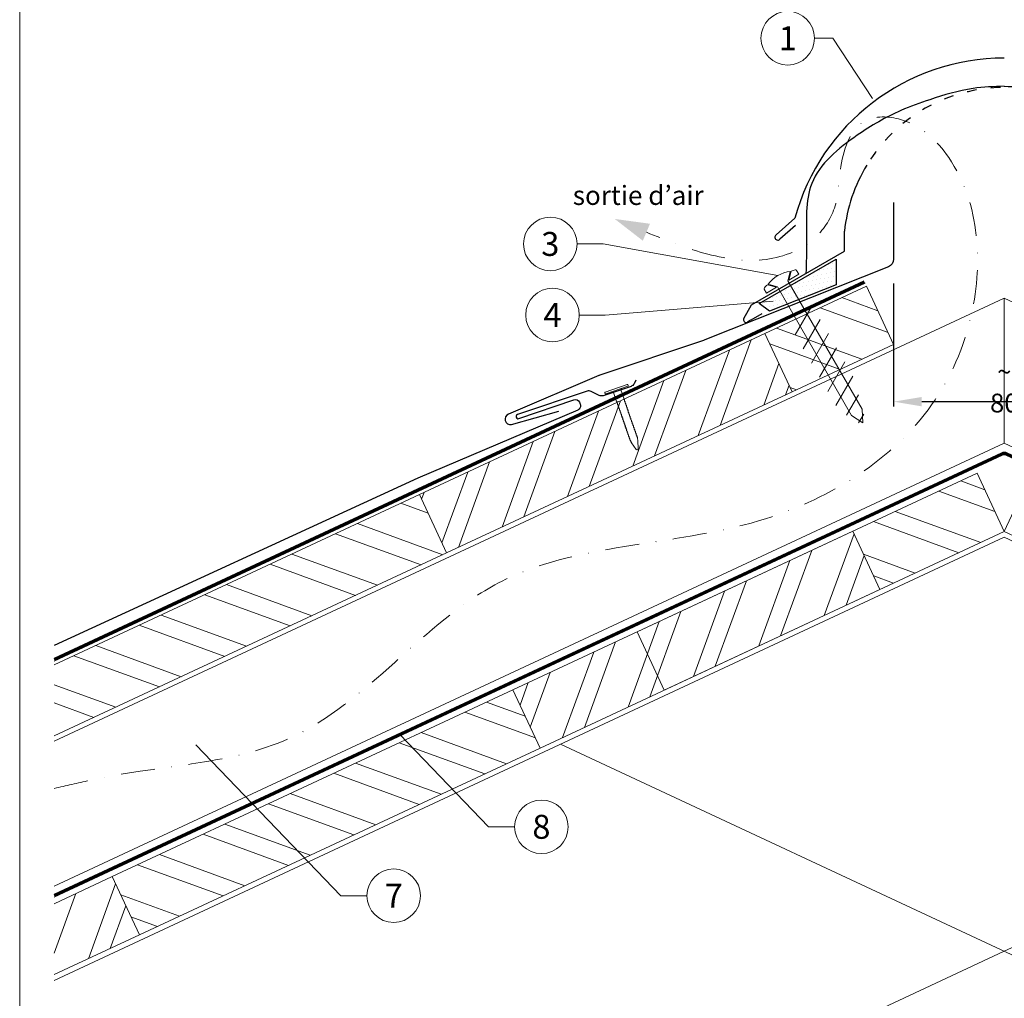
# Model space of a CAD drawing. Units: millimetres. Extents: x -19674 to 47920, y 0 to 4832.
# Drawn here: x 13025 to 13393, y 488 to 853 of the extents above; entities that cross this region are included whole.
import ezdxf
from ezdxf.enums import TextEntityAlignment as Align

# ---------------------------------------------------------------- set-up
doc = ezdxf.new("R2010")
doc.units = ezdxf.units.MM
for name, pattern in [('ACDINTGL', [3, 2, -1]), ('GESTRICHELT', [0.75, 0.5, -0.25]), ('STRICHPUNKT', [25.4, 12.7, -6.35, 0, -6.35]), ('Trennlage', [30, 12, -18])]:
    doc.linetypes.add(name, pattern=pattern)
doc.layers.get('Defpoints').update_dxf_attribs({"lineweight": 5})
for name, color, linetype, lineweight, true_color in [('01_PREFA-Dachprodukt', 12, 'Continuous', 25, 0xe1000f), ('02_Befestigung', 11, 'Continuous', 15, 0xff7f7f), ('02_Nägel', 11, 'Continuous', 15, 0xff7f7f), ('04_Trennlage', 251, 'Continuous', 25, 0x505f69), ('04_Trennlage_Linie', 251, 'Continuous', 0, 0x505f69), ('04_Unterdach', 251, 'Continuous', 25, 0x505f69), ('04_Unterdach_Linie', 251, 'Continuous', 0, 0x505f69), ('06_Dichtung', 252, 'Continuous', 15, 0x8296a0), ('06_Holz', 252, 'Continuous', 15, 0x8296a0), ('06_Holzschfraffur', 254, 'Continuous', 13, 0xdce6eb), ('08_Bemassung', 251, 'Continuous', 5, 0x505f69), ('09_Luft', 252, 'Continuous', 5, 0x8296a0), ('10_Blattrahmen', 18, 'Continuous', 20, 0x000000), ('99_Text_3_DE', 251, 'Continuous', 5, 0x505f69)]:
    doc.layers.add(name, color=color, linetype=linetype, lineweight=lineweight, true_color=true_color)
doc.styles.add('Arial', font='arial.ttf')
doc.styles.add('PREFA_Standard', font='arial.ttf', dxfattribs={"height": 20})
doc.styles.add('Romans', font='romans.shx', dxfattribs={"width": 0.8})
doc.dimstyles.new('Maschinenbau$0', dxfattribs={"dimscale": 5, "dimtxt": 1, "dimasz": 1, "dimexe": 0.5, "dimexo": 0, "dimgap": 0.25, "dimtad": 1, "dimtxsty": 'Romans', "dimcen": 1, "dimazin": 2, "dimtp": 0.01, "dimtm": 0.01, "dimtfac": 1, "dimtix": 1, "dimtmove": 2, "dimatfit": 3, "dimfxl": 1, "dimarcsym": 0})

# ---------------------------------------------------------------- blocks, each defined once
blk = doc.blocks.new('*D19')
at = {"layer": '08_Bemassung', "color": 0, "lineweight": -2, "ltscale": 20, "transparency": 16777216}
for p, q in [((13351.58, 754.81), (13351.58, 708.93)), ((13434.2, 754.81), (13434.2, 708.93)), ((13362.08, 710.68), (13423.7, 710.68))]:
    blk.add_line(p, q, dxfattribs=at)
at = {"layer": '08_Bemassung', "color": 0, "ltscale": 20, "transparency": 16777216}
for points in [[(13362.08, 712.43), (13362.08, 708.93), (13351.58, 710.68)], [(13423.7, 712.43), (13423.7, 708.93), (13434.2, 710.68)]]:
    blk.add_solid(points, dxfattribs=at)
at = {"layer": 'Defpoints', "color": 0, "ltscale": 20, "transparency": 16777216}
for p in [(13351.58, 754.81), (13434.2, 754.81), (13434.2, 710.68)]:
    blk.add_point(p, dxfattribs=at)
at = {"layer": '08_Bemassung', "color": 0, "ltscale": 20, "transparency": 16777216, "insert": (13392.89, 716), "char_height": 3.5, "attachment_point": 5, "style": 'Arial'}
blk.add_mtext('{\\H2x;~ 80}', dxfattribs=at)
blk = doc.blocks.new('A$C709977DA')
at = {"layer": '02_Nägel'}
for p, q in [((-5.14, 2.47), (-2.67, 0)), ((-4.79, 2.54), (-2.25, 0)), ((-2.25, -55.43), (-2.25, 0)), ((2.25, 0), (4.79, 2.54)), ((2.67, 0), (5.14, 2.47)), ((2.25, -55.43), (2.25, 0))]:
    blk.add_line(p, q, dxfattribs=at)
for points in [[(-7, 0), (-7, 1.62, -0.337581), (-6.63, 2.1, -0.015361), (-5.14, 2.47, -0.015361)], [(-4.79, 2.54, -0.201356), (4.79, 2.54, -0.096641)], [(5.14, 2.47, -0.015361), (6.63, 2.1, -0.337581), (7, 1.62), (7, 0)]]:
    blk.add_lwpolyline(points, format="xyb", dxfattribs=at)
for points in [[(-7, 0), (-2.67, 0)], [(2.67, 0), (7, 0)], [(-5.49, -18.84), (5.49, -12.5)], [(-5.49, -24.93), (5.49, -18.6)], [(-5.49, -31.03), (5.49, -24.7)], [(-5.49, -37.13), (5.49, -30.79)], [(-5.49, -43.23), (5.49, -36.89)], [(-5.49, -49.33), (5.49, -42.99)], [(-3.84, -54.47), (3.84, -50.04)], [(-2.25, -55.43), (0, -60)], [(-1.4, -59.16), (1.9, -57.26)], [(2.25, -55.43), (0, -60)]]:
    blk.add_lwpolyline(points, dxfattribs=at)
blk = doc.blocks.new('A$C4BAB4951')
for p, q in [((0, -4.3), (0, 4.3)), ((0.7, -4.3), (0.7, 4.3)), ((-23.67, -0.01), (-23.67, 0.01)), ((-23.39, 0.39), (-20.4, 1.28)), ((-20.32, 1.29), (-19.6, 1.35)), ((-3.67, 1.5), (-0.4, 1.5)), ((-0.4, 1.5), (0, 2)), ((-0.4, -1.5), (-0.4, 1.5)), ((-23.39, -0.39), (-20.4, -1.28)), ((-20.32, -1.29), (-19.6, -1.35)), ((-3.67, -1.5), (-0.4, -1.5)), ((-0.4, -1.5), (0, -2))]:
    blk.add_line(p, q)
at = {"extrusion": (0, 0, -1)}
for centre, radius, start, end in [((-0.35, 4.3), 0.35, 0, 180), ((23.27, 0.01), 0.4, 360, 73.5064), ((20.28, 0.9), 0.4, 73.5064, 85.188), ((19.6, 1.91), 0.553, 244.5196, 270), ((18.58, -0.22), 1.8, 64.5196, 71.6711), ((19.1, 1.33), 0.17, 71.6711, 153.7368), ((18.86, 1.45), 0.0923, 267.8027, 333.7368), ((18.86, 1.91), 0.552, 244.5057, 269.6735), ((17.85, -0.22), 1.8, 64.5196, 71.6711), ((18.36, 1.33), 0.17, 71.6711, 153.7368), ((18.13, 1.45), 0.0923, 267.8027, 333.7368), ((18.13, 1.91), 0.551, 244.4964, 269.3324), ((17.12, -0.22), 1.8, 64.5196, 71.6711), ((17.63, 1.33), 0.17, 71.6711, 153.7368), ((17.39, 1.45), 0.0923, 267.8027, 333.7368), ((17.39, 1.91), 0.552, 244.5062, 269.673), ((16.38, -0.22), 1.8, 64.5196, 71.6711), ((16.89, 1.33), 0.17, 71.6711, 153.7368), ((16.66, 1.45), 0.0923, 267.8027, 333.7368), ((16.66, 1.91), 0.551, 244.4964, 269.3324), ((15.65, -0.22), 1.8, 64.5196, 71.6711), ((16.16, 1.33), 0.17, 71.6711, 153.7368), ((15.93, 1.45), 0.0923, 267.8027, 333.7368), ((15.93, 1.91), 0.552, 244.5057, 269.6735), ((14.91, -0.22), 1.8, 64.5196, 71.6711), ((15.43, 1.33), 0.17, 71.6711, 153.7368), ((15.19, 1.45), 0.0923, 267.8027, 333.7368), ((15.19, 1.91), 0.551, 244.4964, 269.3324), ((14.18, -0.22), 1.8, 64.5196, 71.6711), ((14.69, 1.33), 0.17, 71.6711, 153.7368), ((14.46, 1.45), 0.0923, 267.8027, 333.7368), ((14.46, 1.91), 0.552, 244.5057, 269.6735), ((13.45, -0.22), 1.8, 64.5196, 71.6711), ((13.96, 1.33), 0.17, 71.6711, 153.7368), ((13.72, 1.45), 0.0923, 267.8027, 333.7368), ((13.73, 1.91), 0.551, 244.4964, 269.3324), ((12.71, -0.22), 1.8, 64.5196, 71.6711), ((13.23, 1.33), 0.17, 71.6711, 153.7368), ((12.99, 1.45), 0.0923, 267.8027, 333.7368), ((12.99, 1.91), 0.552, 244.5057, 269.6735), ((11.98, -0.22), 1.8, 64.5196, 71.6711), ((12.49, 1.33), 0.17, 71.6711, 153.7368), ((12.26, 1.45), 0.0923, 267.8027, 333.7368), ((12.25, 1.92), 0.57, 244.7073, 270.3706), ((11.23, -0.22), 1.8, 64.5196, 71.6711), ((11.74, 1.33), 0.17, 71.6711, 153.7368), ((11.51, 1.45), 0.0923, 267.8027, 333.7368), ((11.51, 1.91), 0.551, 244.4964, 269.3324), ((10.5, -0.22), 1.8, 64.5196, 71.6711), ((11.01, 1.33), 0.17, 71.6711, 153.7368), ((10.78, 1.45), 0.0923, 267.8027, 333.7368), ((10.78, 1.91), 0.552, 244.5057, 269.6735), ((9.76, -0.22), 1.8, 64.5196, 71.6711), ((10.28, 1.33), 0.17, 71.6711, 153.7368), ((10.04, 1.45), 0.0923, 267.8027, 333.7368), ((10.04, 1.91), 0.551, 244.4964, 269.3324), ((9.03, -0.22), 1.8, 64.5196, 71.6711), ((9.54, 1.33), 0.17, 71.6711, 153.7368), ((9.31, 1.45), 0.0923, 267.8027, 333.7368), ((9.31, 1.91), 0.552, 244.5062, 269.673), ((8.29, -0.22), 1.8, 64.5196, 71.6711), ((8.81, 1.33), 0.17, 71.6711, 153.7368), ((8.57, 1.45), 0.0923, 267.8027, 333.7368), ((8.58, 1.91), 0.551, 244.4984, 269.3304), ((7.56, -0.22), 1.8, 64.5196, 71.6711), ((8.08, 1.33), 0.17, 71.6711, 153.7368), ((7.84, 1.45), 0.0923, 267.8027, 333.7368), ((7.84, 1.91), 0.552, 244.5057, 269.6735), ((6.83, -0.22), 1.8, 64.5196, 71.6711), ((7.34, 1.33), 0.17, 71.6711, 153.7368), ((7.11, 1.45), 0.0923, 267.8027, 333.7368), ((7.11, 1.91), 0.551, 244.4964, 269.3324), ((6.1, -0.22), 1.8, 64.5196, 71.6711), ((6.61, 1.33), 0.17, 71.6711, 153.7368), ((6.37, 1.45), 0.0923, 267.8027, 333.7368), ((6.37, 1.91), 0.552, 244.5057, 269.6735), ((5.36, -0.22), 1.8, 64.5196, 71.6711), ((5.87, 1.33), 0.17, 71.6711, 153.7368), ((5.64, 1.45), 0.0923, 267.8027, 333.7368), ((5.64, 1.91), 0.552, 244.5057, 269.6735), ((4.62, -0.22), 1.8, 64.5196, 71.6711), ((5.14, 1.33), 0.17, 71.6711, 153.7368), ((4.9, 1.45), 0.0923, 267.8027, 333.7368), ((4.91, 1.9), 0.551, 244.4964, 269.3324), ((3.89, -0.22), 1.8, 64.5196, 71.6711), ((4.41, 1.33), 0.17, 71.6711, 153.7368), ((4.17, 1.45), 0.0923, 267.8027, 333.7368), ((4.17, 1.91), 0.552, 244.5057, 269.6735), ((3.16, -0.22), 1.8, 64.5196, 71.6711), ((3.67, 1.33), 0.17, 71.6711, 90), ((23.27, -0.01), 0.4, 286.4936, 0), ((20.28, -0.9), 0.4, 274.812, 286.4936), ((19.6, -1.91), 0.553, 90, 115.4804), ((18.58, 0.22), 1.8, 288.3289, 295.4804), ((19.1, -1.33), 0.17, 206.2632, 288.3289), ((18.86, -1.45), 0.0923, 26.2632, 92.1973), ((18.86, -1.91), 0.552, 90.3265, 115.4943), ((17.85, 0.22), 1.8, 288.3289, 295.4804), ((18.36, -1.33), 0.17, 206.2632, 288.3289), ((18.13, -1.45), 0.0923, 26.2632, 92.1973), ((18.13, -1.91), 0.551, 90.6676, 115.5036), ((17.12, 0.22), 1.8, 288.3289, 295.4804), ((17.63, -1.33), 0.17, 206.2632, 288.3289), ((17.39, -1.45), 0.0923, 26.2632, 92.1973), ((17.39, -1.91), 0.552, 90.327, 115.4938), ((16.38, 0.22), 1.8, 288.3289, 295.4804), ((16.89, -1.33), 0.17, 206.2632, 288.3289), ((16.66, -1.45), 0.0923, 26.2632, 92.1973), ((16.66, -1.91), 0.551, 90.6676, 115.5036), ((15.65, 0.22), 1.8, 288.3289, 295.4804), ((16.16, -1.33), 0.17, 206.2632, 288.3289), ((15.93, -1.45), 0.0923, 26.2632, 92.1973), ((15.93, -1.91), 0.552, 90.3265, 115.4943), ((14.91, 0.22), 1.8, 288.3289, 295.4804), ((15.43, -1.33), 0.17, 206.2632, 288.3289), ((15.19, -1.45), 0.0923, 26.2632, 92.1973), ((15.19, -1.91), 0.551, 90.6676, 115.5036), ((14.18, 0.22), 1.8, 288.3289, 295.4804), ((14.69, -1.33), 0.17, 206.2632, 288.3289), ((14.46, -1.45), 0.0923, 26.2632, 92.1973), ((14.46, -1.91), 0.552, 90.3265, 115.4943), ((13.45, 0.22), 1.8, 288.3289, 295.4804), ((13.96, -1.33), 0.17, 206.2632, 288.3289), ((13.72, -1.45), 0.0923, 26.2632, 92.1973), ((13.73, -1.91), 0.551, 90.6676, 115.5036), ((12.71, 0.22), 1.8, 288.3289, 295.4804), ((13.23, -1.33), 0.17, 206.2632, 288.3289), ((12.99, -1.45), 0.0923, 26.2632, 92.1973), ((12.99, -1.91), 0.552, 90.3265, 115.4943), ((11.98, 0.22), 1.8, 288.3289, 295.4804), ((12.49, -1.33), 0.17, 206.2632, 288.3289), ((12.26, -1.45), 0.0923, 26.2632, 92.1973), ((12.25, -1.92), 0.57, 89.6294, 115.2927), ((11.23, 0.22), 1.8, 288.3289, 295.4804), ((11.74, -1.33), 0.17, 206.2632, 288.3289), ((11.51, -1.45), 0.0923, 26.2632, 92.1973), ((11.51, -1.91), 0.551, 90.6676, 115.5036), ((10.5, 0.22), 1.8, 288.3289, 295.4804), ((11.01, -1.33), 0.17, 206.2632, 288.3289), ((10.78, -1.45), 0.0923, 26.2632, 92.1973), ((10.78, -1.91), 0.552, 90.3265, 115.4943), ((9.76, 0.22), 1.8, 288.3289, 295.4804), ((10.28, -1.33), 0.17, 206.2632, 288.3289), ((10.04, -1.45), 0.0923, 26.2632, 92.1973), ((10.04, -1.91), 0.551, 90.6676, 115.5036), ((9.03, 0.22), 1.8, 288.3289, 295.4804), ((9.54, -1.33), 0.17, 206.2632, 288.3289), ((9.31, -1.45), 0.0923, 26.2632, 92.1973), ((9.31, -1.91), 0.552, 90.327, 115.4938), ((8.29, 0.22), 1.8, 288.3289, 295.4804), ((8.81, -1.33), 0.17, 206.2632, 288.3289), ((8.57, -1.45), 0.0923, 26.2632, 92.1973), ((8.58, -1.91), 0.551, 90.6696, 115.5016), ((7.56, 0.22), 1.8, 288.3289, 295.4804), ((8.08, -1.33), 0.17, 206.2632, 288.3289), ((7.84, -1.45), 0.0923, 26.2632, 92.1973), ((7.84, -1.91), 0.552, 90.3265, 115.4943), ((6.83, 0.22), 1.8, 288.3289, 295.4804), ((7.34, -1.33), 0.17, 206.2632, 288.3289), ((7.11, -1.45), 0.0923, 26.2632, 92.1973), ((7.11, -1.91), 0.551, 90.6676, 115.5036), ((6.1, 0.22), 1.8, 288.3289, 295.4804), ((6.61, -1.33), 0.17, 206.2632, 288.3289), ((6.37, -1.45), 0.0923, 26.2632, 92.1973), ((6.37, -1.91), 0.552, 90.3265, 115.4943), ((5.36, 0.22), 1.8, 288.3289, 295.4804), ((5.87, -1.33), 0.17, 206.2632, 288.3289), ((5.64, -1.45), 0.0923, 26.2632, 92.1973), ((5.64, -1.91), 0.552, 90.3265, 115.4943), ((4.62, 0.22), 1.8, 288.3289, 295.4804), ((5.14, -1.33), 0.17, 206.2632, 288.3289), ((4.9, -1.45), 0.0923, 26.2632, 92.1973), ((4.91, -1.9), 0.551, 90.6676, 115.5036), ((3.89, 0.22), 1.8, 288.3289, 295.4804), ((4.41, -1.33), 0.17, 206.2632, 288.3289), ((4.17, -1.45), 0.0923, 26.2632, 92.1973), ((4.17, -1.91), 0.552, 90.3265, 115.4943), ((3.16, 0.22), 1.8, 288.3289, 295.4804), ((3.67, -1.33), 0.17, 270, 288.3289), ((-0.35, -4.3), 0.35, 180, 360)]:
    blk.add_arc(centre, radius, start, end, dxfattribs=at)
blk = doc.blocks.new('A$C33afb37e')
at = {"layer": '10_Blattrahmen'}
blk.add_lwpolyline([(0, -1039.5), (735, -1039.5), (735, 0), (0, 0)], close=True, dxfattribs=at)

msp = doc.modelspace()

# ---------------------------------------------------------------- hatches: boundary and pattern name
at = {"layer": '06_Dichtung'}
h = msp.add_hatch(dxfattribs=at)
h.set_pattern_fill('DOTS', color=256, angle=11)
h.set_pattern_definition([(11, (1247.2629, -929.6382), (0.4762573, 1.7097878), [0, -1.5875])])
h.paths.add_polyline_path([(13330.146, 763.864), (13301.41, 747.285), (13305.31, 744.446), (13330.145, 754.338)])
at = {"layer": '06_Holzschfraffur'}
h = msp.add_hatch(dxfattribs=at)
h.set_pattern_fill('ANSI32', color=256, scale=2, angle=295, style=0)
h.set_pattern_definition([(340, (5350.63, -2670.483), (6.515484, 17.901144), []), (340, (5354.425, -2678.621), (6.515484, 17.901144), [])])
h.paths.add_polyline_path([(13303.557, 736.122), (13313.7, 714.37), (13351.584, 732.036), (13341.441, 753.788)])
h = msp.add_hatch(dxfattribs=at)
h.set_pattern_fill('ANSI32', color=256, scale=2, angle=25, style=0)
h.set_pattern_definition([(70, (5072.137, -2800.346), (-17.901144, 6.515484), []), (70, (5080.276, -2796.55), (-17.901144, 6.515484), [])])
h.paths.add_polyline_path([(13313.7, 714.37), (13303.557, 736.122), (13174.605, 675.99), (13184.748, 654.239)])
h = msp.add_hatch(dxfattribs=at)
h.set_pattern_fill('ANSI32', color=256, scale=2, angle=295, style=0)
h.set_pattern_definition([(340, (6142.61, -6822.238), (6.515484, 17.901144), []), (340, (6146.406, -6830.377), (6.515484, 17.901144), [])])
h.paths.add_polyline_path([(13392.89, 662.214), (13382.747, 683.965), (13336.354, 662.332), (13346.497, 640.581)])
h = msp.add_hatch(dxfattribs=at)
h.set_pattern_fill('ANSI32', color=256, scale=2, angle=335, style=0)
h.set_pattern_definition([(20, (1366.683, 1974.347), (-6.515484, 17.901144), []), (20, (1374.822, 1970.552), (-6.515484, 17.901144), [])])
h.paths.add_polyline_path([(13392.89, 662.214), (13403.033, 683.965), (13449.426, 662.332), (13439.283, 640.581)])
h = msp.add_hatch(dxfattribs=at)
h.set_pattern_fill('ANSI32', color=256, scale=2, angle=295, style=0)
h.set_pattern_definition([(340, (5072.137, -2800.346), (6.515484, 17.901144), []), (340, (5075.932, -2808.485), (6.515484, 17.901144), [])])
h.paths.add_polyline_path([(13038.279, 612.421), (13038.279, 585.94), (13184.748, 654.239), (13174.605, 675.99)])
h = msp.add_hatch(dxfattribs=at)
h.set_pattern_fill('ANSI32', color=256, scale=2, angle=25, style=0)
h.set_pattern_definition([(70, (5705.166, -2594.243), (-17.901144, 6.515484), []), (70, (5713.305, -2590.448), (-17.901144, 6.515484), [])])
h.paths.add_polyline_path([(13346.497, 640.581), (13336.354, 662.332), (13209.471, 603.165), (13219.614, 581.414)])
h = msp.add_hatch(dxfattribs=at)
h.set_pattern_fill('ANSI32', color=256, scale=2, angle=295, style=0)
h.set_pattern_definition([(340, (5843.529, -6961.702), (6.515484, 17.901144), []), (340, (5847.324, -6969.841), (6.515484, 17.901144), [])])
h.paths.add_polyline_path([(13070.073, 511.682), (13059.93, 533.433), (13209.471, 603.165), (13219.614, 581.414)])
h = msp.add_hatch(dxfattribs=at)
h.set_pattern_fill('ANSI32', color=256, scale=2, angle=25, style=0)
h.set_pattern_definition([(70, (5406.085, -2733.707), (-17.901144, 6.515484), []), (70, (5414.223, -2729.912), (-17.901144, 6.515484), [])])
h.paths.add_polyline_path([(13038.279, 523.337), (13038.279, 496.856), (13070.073, 511.682), (13059.93, 533.433)])

# ---------------------------------------------------------------- linework, layer by layer
at = {"layer": '01_PREFA-Dachprodukt'}
for p, q in [((13307.709, 772.959), (13314.731, 779.155)), ((13314.966, 776.425), (13309.146, 771.289)), ((13333.234, 766.814), (13333.234, 774.313)), ((13298.597, 746.816), (13333.234, 766.814)), ((13295.68, 741.765), (13298.597, 746.816)), ((13302.353, 743.462), (13298.239, 741.088)), ((13298.221, 741.088), (13297.027, 740.399))]:
    msp.add_line(p, q, dxfattribs=at)
at = {"layer": '01_PREFA-Dachprodukt', "elevation": 0}
for points in [[(13351.584, 784.953), (13351.584, 763.837, -0.307067), (13349.695, 761.05), (13281.121, 733.733, -0.0267702), (13280.624, 733.536), (13241.903, 720.543, 0.0199327), (13241.531, 720.401), (13207.792, 705.998, 0.8859493), (13208.9, 702.185), (13226.682, 707.115)], [(13255.368, 718.699), (13254.719, 717.389, -0.1989124), (13253.566, 716.383), (13243.215, 712.894, -0.1989124), (13241.688, 712.997), (13238.693, 714.482, 0.1989124), (13237.165, 714.585), (13211.213, 705.855, 1), (13211.73, 704.341), (13232.173, 711.42, -0.3938177), (13234.292, 710.481), (13234.587, 709.791, -0.4142148), (13233.691, 707.56), (13174.022, 682.088), (13038.279, 619.689)]]:
    msp.add_lwpolyline(points, format="xyb", dxfattribs=at)
at = {"layer": '01_PREFA-Dachprodukt'}
for centre, radius, start, end in [((13392.885, 757.901), 80.992, 90, 164.786), ((13392.885, 767.9), 59.994, 148.83741, 173.86365), ((13308.367, 772.072), 1.104, 126.58405, 314.81084), ((13296.527, 741.265), 1, 150, 300)]:
    msp.add_arc(centre, radius, start, end, dxfattribs=at)
at = {"layer": '01_PREFA-Dachprodukt', "linetype": 'Trennlage', "ltscale": 0.3}
msp.add_arc((13392.885, 767.9), 59.994, 31.15361, 148.83741, dxfattribs=at)
at = {"layer": '01_PREFA-Dachprodukt', "linetype": 'Continuous'}
for points, knots in [([(13392.898, 828.368), (13389, 828.235), (13379.528, 827.911), (13366.733, 824.013), (13351.9, 818.788), (13336.349, 809.621), (13317.792, 794.462), (13319.395, 773.616), (13318.987, 762.517), (13318.841, 758.559)], [0, 0, 0, 0, 11.6601492, 28.3295611, 39.8383473, 58.6295179, 83.3492702, 104.9907844, 116.9821471, 116.9821471, 116.9821471, 116.9821471]), ([(13392.885, 828.368), (13388.991, 828.235), (13379.524, 827.91), (13366.733, 824.013), (13351.9, 818.788), (13336.349, 809.621), (13317.792, 794.462), (13319.395, 773.616), (13318.987, 762.517), (13318.841, 758.559)], [0.0132943, 0.0132943, 0.0132943, 0.0132943, 11.6601492, 28.3295611, 39.8383473, 58.6295179, 83.3492702, 104.9907844, 116.9821471, 116.9821471, 116.9821471, 116.9821471]), ([(13392.871, 828.368), (13396.769, 828.235), (13406.241, 827.911), (13419.036, 824.013), (13433.869, 818.788), (13449.42, 809.621), (13467.978, 794.462), (13466.374, 773.616), (13466.782, 762.517), (13466.928, 758.559)], [0, 0, 0, 0, 11.6601492, 28.3295611, 39.8383473, 58.6295179, 83.3492702, 104.9907844, 116.9821471, 116.9821471, 116.9821471, 116.9821471]), ([(13392.885, 828.368), (13396.778, 828.235), (13406.245, 827.91), (13419.036, 824.013), (13433.869, 818.788), (13449.42, 809.621), (13467.978, 794.462), (13466.701, 777.857), (13466.66, 770.467), (13466.66, 770.426)], [0.0132943, 0.0132943, 0.0132943, 0.0132943, 11.6601492, 28.3295611, 39.8383473, 58.6295179, 83.3492702, 104.9907844, 105.110107, 105.110107, 105.110107, 105.110107])]:
    msp.add_open_spline(points, degree=3, knots=knots, dxfattribs=at)
for points in [[(13392.871, 828.368), (13392.876, 828.368), (13392.88, 828.368), (13392.885, 828.368)], [(13392.898, 828.368), (13392.893, 828.368), (13392.889, 828.368), (13392.885, 828.368)]]:
    msp.add_open_spline(points, degree=3, dxfattribs=at)
at = {"layer": '04_Trennlage'}
msp.add_lwpolyline([(13305.31, 744.446), (13301.41, 747.285), (13330.146, 763.864), (13330.145, 754.338), (13330.145, 754.338), (13305.31, 744.446)], dxfattribs=at)
at = {"layer": '04_Trennlage', "linetype": 'Trennlage', "ltscale": 0.5, "const_width": 1, "elevation": 0, "flags": 128}
msp.add_lwpolyline([(13038.279, 614.374), (13340.717, 755.34)], dxfattribs=at)
at = {"layer": '04_Trennlage_Linie', "ltscale": 5, "elevation": 0, "flags": 128}
for points in [[(13038.279, 614.925), (13340.506, 755.793)], [(13038.279, 613.822), (13340.929, 754.887)]]:
    msp.add_lwpolyline(points, dxfattribs=at)
at = {"layer": '04_Unterdach', "linetype": 'Trennlage', "ltscale": 0.5, "const_width": 1}
msp.add_lwpolyline([(13038.279, 526.285), (13392.045, 691.178, -0.2216087), (13393.735, 691.178), (13747.5, 526.285)], format="xyb", dxfattribs=at)
at = {"layer": '04_Unterdach_Linie', "ltscale": 5}
for points in [[(13038.279, 526.837), (13391.834, 691.632, -0.2216087), (13393.946, 691.632), (13747.5, 526.837)], [(13038.279, 525.734), (13392.256, 690.725, -0.2216087), (13393.524, 690.725), (13747.5, 525.734)]]:
    msp.add_lwpolyline(points, format="xyb", dxfattribs=at)
at = {"layer": '06_Holz'}
for p, q in [((13038.279, 494.698), (13392.89, 660.055)), ((13747.5, 494.698), (13392.89, 660.055)), ((13227.256, 582.819), (13747.5, 340.225)), ((13392.89, 505.582), (13038.279, 340.225))]:
    msp.add_line(p, q, dxfattribs=at)
for points in [[(13313.7, 714.37), (13351.584, 732.036), (13341.441, 753.788), (13303.557, 736.122)], [(13184.748, 654.239), (13313.7, 714.37), (13303.557, 736.122), (13174.605, 675.99)], [(13266.007, 603.047), (13392.89, 662.214), (13382.747, 683.965), (13255.864, 624.799)], [(13519.773, 603.047), (13392.89, 662.214), (13403.033, 683.965), (13529.916, 624.799)], [(13219.614, 581.414), (13346.497, 640.581), (13336.354, 662.332), (13209.471, 603.165)], [(13219.614, 581.414), (13070.073, 511.682), (13059.93, 533.433), (13209.471, 603.165)]]:
    msp.add_lwpolyline(points, close=True, dxfattribs=at)
for points in [[(13038.279, 583.933), (13392.89, 749.291), (13392.89, 695.239), (13038.279, 529.882)], [(13747.5, 583.933), (13392.89, 749.291), (13392.89, 695.239), (13747.5, 529.882)], [(13382.747, 683.965), (13392.89, 662.214)], [(13403.033, 683.965), (13392.89, 662.214)], [(13038.279, 585.94), (13184.748, 654.239), (13174.605, 675.99), (13038.279, 612.421)], [(13038.279, 496.856), (13070.073, 511.682), (13059.93, 533.433), (13038.279, 523.337)]]:
    msp.add_lwpolyline(points, dxfattribs=at)
at = {"layer": '06_Holz', "linetype": 'ACDINTGL', "ltscale": 10}
msp.add_lwpolyline([(13392.89, 505.582), (13558.524, 582.819)], dxfattribs=at)
at = {"layer": '08_Bemassung'}
for p, q in [((13322.06, 846.31, 0), (13328.911, 846.31, 0)), ((13328.911, 846.31, 0), (13343.7, 823.871)), ((13233.444, 769.531, 0), (13243.151, 769.531, 0)), ((13243.151, 769.531, 0), (13308.395, 757.737)), ((13243.963, 743.018, 0), (13306.631, 748.224, 0)), ((13234.256, 743.018, 0), (13243.963, 743.018, 0)), ((13200.429, 552.03, 0), (13167.321, 586.461, 0)), ((13145.284, 526.316, 0), (13091.124, 582.64, 0)), ((13210.135, 552.03, 0), (13200.429, 552.03, 0)), ((13154.99, 526.316, 0), (13145.284, 526.316, 0))]:
    msp.add_line(p, q, dxfattribs=at)
for centre in [(13312.064, 846.31, 0), (13223.448, 769.531, 0), (13224.26, 743.018, 0), (13220.131, 552.03, 0), (13164.986, 526.316, 0)]:
    msp.add_circle(centre, 9.996, dxfattribs=at)
at = {"layer": '09_Luft', "linetype": 'STRICHPUNKT'}
msp.add_open_spline([(13038.279, 566.359), (13042.668, 567.36), (13047.057, 568.361), (13051.446, 569.363), (13051.449, 569.363), (13051.451, 569.364), (13051.453, 569.364), (13076.134, 574.995), (13138.565, 574.579), (13198.099, 659.63), (13295.411, 655.217), (13360.903, 694.423), (13385.927, 747.518), (13383.451, 793.299), (13358.512, 816.999), (13336.782, 817.665), (13331.02, 799.008), (13331.002, 783.471), (13322.02, 769.169), (13303.043, 761.599), (13280.621, 765.28), (13266.359, 771.053), (13259.315, 773.904)], degree=3, knots=[2095.7322342, 2095.7322342, 2095.7322342, 2095.7322342, 2109.2291194, 2109.2291194, 2109.2291194, 2109.235797, 2109.235797, 2109.235797, 2185.1327851, 2282.2699865, 2382.3971542, 2457.7071216, 2494.687672, 2555.8787473, 2578.7743299, 2592.0405578, 2612.6759295, 2626.1420036, 2639.9076246, 2660.0813689, 2683.4719439, 2706.2937904, 2706.2937904, 2706.2937904, 2706.2937904], dxfattribs=at)
at = {"layer": '09_Luft', "linetype": 'GESTRICHELT'}
msp.add_solid([(13259.315, 773.904), (13260.645, 777.071), (13257.985, 770.737), (13247.496, 778.868)], dxfattribs=at)

# ---------------------------------------------------------------- block references
msp.add_blockref('A$C33afb37e', (13025.39, 1039.499))
at = {"layer": '02_Befestigung', "rotation": 30.00000000227789}
msp.add_blockref('A$C709977DA', (13310.145, 754.705), dxfattribs=at)
at = {"layer": '02_Nägel', "rotation": 109.1271150343182}
msp.add_blockref('A$C4BAB4951', (13248.26, 715.016, 0), dxfattribs=at)

# ---------------------------------------------------------------- texts
at = {"layer": '08_Bemassung', "style": 'PREFA_Standard'}
for s, p in [('1', (13312.064, 846.31, 0)), ('3', (13223.448, 769.531, 0)), ('4', (13224.26, 743.018, 0)), ('8', (13220.131, 552.03, 0)), ('7', (13164.986, 526.316, 0))]:
    msp.add_text(s, height=8.925, dxfattribs=at).set_placement(p, align=Align.MIDDLE_CENTER)
at = {"layer": '99_Text_3_DE', "linetype": 'GESTRICHELT', "style": 'PREFA_Standard'}
msp.add_text('sortie d’air', height=7.14, dxfattribs=at).set_placement((13231.833, 784.093))

# ---------------------------------------------------------------- dimensions: what is measured, and where the dimension line sits
at = {"layer": '08_Bemassung', "ltscale": 20}
dim = msp.add_linear_dim(base=(13434.195, 710.679), p1=(13351.584, 754.81), p2=(13434.195, 754.81), text='{\\H2x;~ 80}', dimstyle='Maschinenbau$0', override={"dimscale": 3.5, "dimasz": 3, "dimgap": 0.5, "dimtxsty": 'Arial'}, dxfattribs=at)
dim.commit()
dim.dimension.update_dxf_attribs({"geometry": '*D19', "text_midpoint": (13392.89, 716.003)})

doc.saveas('drawing.dxf')
